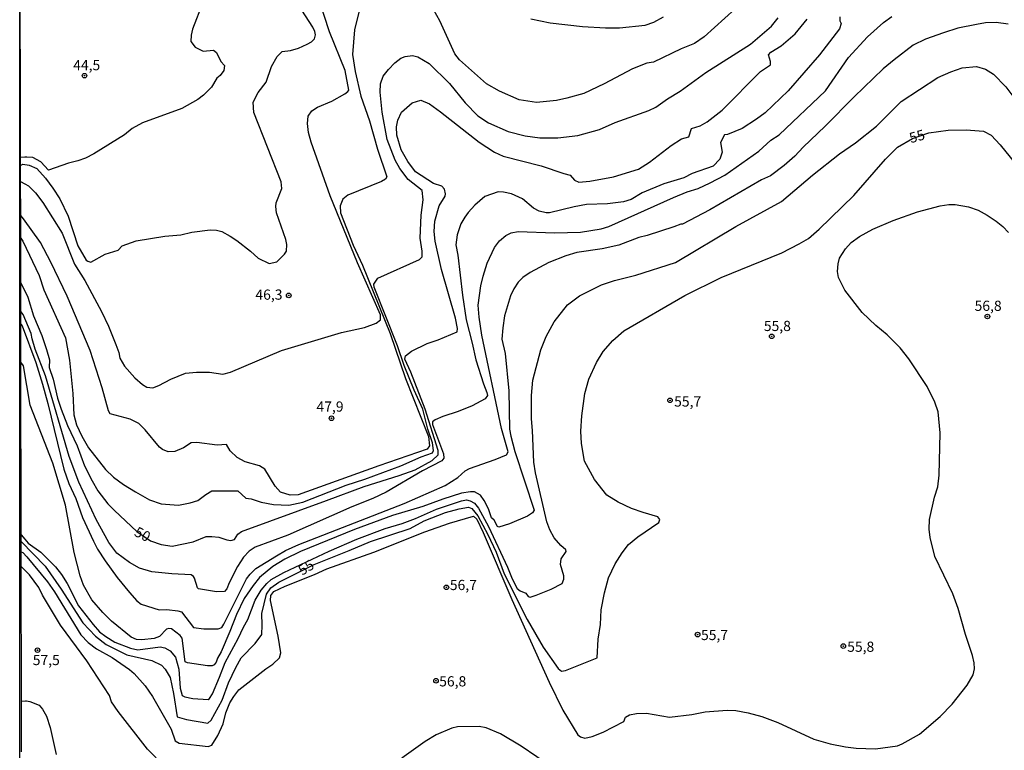
# Model space of a CAD drawing. Extents: x 183118 to 185535, y 1674282 to 1677059.
# Drawn here: x 183119 to 183360, y 1676666 to 1676845 of the extents above; entities that cross this region are included whole.
import ezdxf

# ---------------------------------------------------------------- set-up
doc = ezdxf.new("R2010")
doc.units = 0
doc.header["$MEASUREMENT"] = 0
doc.layers.get('0').update_dxf_attribs({"linetype": 'CONTINUOUS'})
for name, color, linetype in [('IMAGEM', 7, 'CONTINUOUS'), ('V-CURVA_DE_NIVEL', 4, 'CONTINUOUS'), ('V-CURVA_MESTRA', 1, 'CONTINUOUS'), ('V-PONTO_DE_APARELHO', 4, 'CONTINUOUS'), ('V-TEXTO_DE_ALTIMETRIA', 7, 'CONTINUOUS'), ('X-LIMITE_5000', 6, 'CONTINUOUS')]:
    doc.layers.add(name, color=color, linetype=linetype)
picture_1 = doc.add_image_def('image1.jpg', size_in_pixel=(4027, 4628))

# ---------------------------------------------------------------- blocks, each defined once
blk = doc.blocks.new('805')
at = {"color": 0, "linetype": 'ByBlock', "lineweight": -2}
for radius in [0.562, 0.0806]:
    blk.add_circle((0, 0), radius, dxfattribs=at)

msp = doc.modelspace()

# ---------------------------------------------------------------- linework, layer by layer
at = {"layer": 'V-CURVA_DE_NIVEL'}
for points in [[(183118.77, 1676805.75), (183119.78, 1676805.15), (183120.67, 1676804.62), (183122.44, 1676802.92), (183124.21, 1676800.59), (183128.95, 1676793.03), (183132, 1676785.47), (183134.47, 1676781.44), (183138.58, 1676773.81), (183140.27, 1676770.21), (183142.11, 1676765.75), (183142.82, 1676763.77), (183143.11, 1676762.36), (183144.24, 1676760.45), (183146.78, 1676757.55), (183148.62, 1676755.92), (183149.68, 1676755.29), (183151.17, 1676755.15), (183152.65, 1676755.71), (183155.55, 1676757.26), (183159.16, 1676758.68), (183161.85, 1676758.96), (183165.03, 1676758.96), (183168.29, 1676758.47), (183170.2, 1676758.96), (183182.72, 1676764.26), (183197.36, 1676768.65), (183203.02, 1676769.92), (183205.85, 1676770.98), (183206.98, 1676771.76), (183206.91, 1676773.03), (183201.33, 1676785.75), (183194.62, 1676802.22), (183189.96, 1676815.37), (183189.33, 1676817.7), (183189.05, 1676819.96), (183189.19, 1676821.73), (183190.11, 1676823), (183191.52, 1676823.92), (183194.99, 1676825.41), (183198.24, 1676827.24), (183198.94, 1676827.74), (183199.16, 1676828.09), (183198.32, 1676832.9), (183194.43, 1676842.37), (183191.96, 1676850.22)], [(183118.77, 1676809.64), (183119.35, 1676809.93), (183120.83, 1676809.68), (183122.74, 1676808.87), (183124.86, 1676806.57), (183126.7, 1676804.07), (183128.39, 1676801.45), (183130.42, 1676797.21), (183132.79, 1676789.96), (183134.81, 1676786.4), (183135.27, 1676786.15), (183135.94, 1676785.97), (183139.51, 1676787.88), (183142.66, 1676788.87), (183143.65, 1676789.93), (183147.08, 1676791.2), (183154.07, 1676792.3), (183158, 1676792.65), (183160.68, 1676793.25), (183165.24, 1676793.85), (183166.76, 1676793.78), (183168.1, 1676793.43), (183170.08, 1676792.33), (183171.78, 1676791.24), (183175.07, 1676788.66), (183177.01, 1676786.9), (183179.7, 1676785.59), (183181.57, 1676786.02), (183183.44, 1676787.89), (183183.93, 1676788.67), (183184.01, 1676790.26), (183183.72, 1676791.53), (183181.49, 1676798), (183181.32, 1676799.62), (183181.35, 1676800.47), (183182.8, 1676804), (183182.62, 1676805.63), (183175.91, 1676822.61), (183175.77, 1676825.16), (183176.97, 1676827.52), (183178.95, 1676830.06), (183180.22, 1676833.91), (183181.6, 1676836.38), (183182.84, 1676837.55), (183184.89, 1676837.83), (183186.83, 1676838.43), (183188.99, 1676839.35), (183190.01, 1676839.95), (183190.79, 1676840.73), (183191.03, 1676841.68), (183190.89, 1676842.49), (183190.36, 1676843.52), (183187.64, 1676847.72)], [(183201.84, 1676847.9), (183200.57, 1676842.89), (183200.08, 1676836.89), (183200.72, 1676832.66), (183202.13, 1676826.65), (183204.25, 1676820.58), (183206.23, 1676813.66), (183208.49, 1676806.88), (183208.14, 1676806.25), (183207.22, 1676805.75), (183198.95, 1676802.36), (183197.75, 1676801.38), (183197.04, 1676799.76), (183197.18, 1676798.07), (183200.29, 1676790.08), (183202.56, 1676785.21), (183209.35, 1676768.41), (183213.1, 1676757.4), (183218.68, 1676743.2), (183218.96, 1676740.87), (183218.4, 1676740.09), (183206.55, 1676736.01), (183186.76, 1676728.89), (183184.78, 1676728.82), (183182.45, 1676729.52), (183181.11, 1676731.01), (183178.57, 1676735.18), (183177.29, 1676735.96), (183173.76, 1676737.02), (183171.85, 1676738.08), (183170.08, 1676739.7), (183169.23, 1676741.26), (183166.9, 1676741.05), (183161.95, 1676741.75), (183160.54, 1676741.61), (183158.7, 1676740.41), (183156.58, 1676739.5), (183154.89, 1676739.43), (183153.54, 1676739.99), (183152.76, 1676740.56), (183149.3, 1676744.8), (183147.75, 1676746.36), (183145.63, 1676747.42), (183140.68, 1676748.77), (183140.26, 1676749.47), (183138.77, 1676755.12), (183135.81, 1676764.3), (183130.16, 1676777.58), (183126.2, 1676785.92), (183123.66, 1676790.79), (183119.49, 1676796.59), (183118.78, 1676797.36)], [(183293.89, 1676848.07), (183286.26, 1676841.15), (183283.92, 1676839.53), (183280.6, 1676838.26), (183273.81, 1676835.01), (183272.18, 1676834.73), (183268.72, 1676833.32), (183261.72, 1676829.65), (183256.77, 1676827.32), (183252.6, 1676826.12), (183250.06, 1676825.56), (183245.18, 1676825.07), (183240.94, 1676825.71), (183236.14, 1676827.83), (183232.96, 1676829.67), (183226.31, 1676835.53), (183225.18, 1676837.02), (183221.5, 1676845.07), (183220.02, 1676847.68)], [(183118.79, 1676791.81), (183119.3, 1676791.09), (183123.33, 1676782.67), (183124.44, 1676779.16), (183129.74, 1676767.42), (183130.78, 1676761.94), (183131.58, 1676753.76), (183131.82, 1676748.48), (183132.44, 1676746.08), (183133.73, 1676743.25), (183135.39, 1676740.42), (183139.58, 1676735.08), (183141.49, 1676733.23), (183143.95, 1676731.45), (183146.9, 1676729.6), (183150.35, 1676727.7), (183153.18, 1676726.65), (183157.49, 1676726.35), (183160.32, 1676726.91), (183162.23, 1676727.52), (183164.13, 1676729), (183165.61, 1676729.87), (183172.01, 1676729.87), (183173.91, 1676728.08), (183175.27, 1676727.9), (183177.73, 1676727.1), (183180.69, 1676726.55), (183184.5, 1676726.36), (183187.89, 1676727.1), (183198.53, 1676731.22), (183203.09, 1676732.7), (183211.89, 1676735.96), (183216.94, 1676738.24), (183219.65, 1676739.16), (183219.95, 1676739.78), (183219.65, 1676741.62), (183218.54, 1676745.01), (183217.31, 1676749.87), (183215.16, 1676754.55), (183212.76, 1676760.58), (183211.15, 1676765.44), (183205.43, 1676779.84), (183205.31, 1676780.58), (183206.29, 1676782), (183216.51, 1676786.55), (183217.13, 1676787.23), (183217.19, 1676788.65), (183216.63, 1676791.78), (183216.94, 1676797.44), (183217.37, 1676801.19), (183217.19, 1676803.47), (183213.74, 1676806.24), (183211.71, 1676808.88), (183210.54, 1676810.91), (183208.57, 1676816.02), (183207.34, 1676822.73), (183206.85, 1676827.59), (183206.97, 1676829.62), (183207.59, 1676831.53), (183208.88, 1676833.19), (183210.48, 1676834.79), (183211.96, 1676835.96), (183213.01, 1676836.39), (183214.79, 1676836.58), (183216.08, 1676836.27), (183218.85, 1676834.61), (183223.84, 1676829.76), (183227.71, 1676825.02), (183230.79, 1676821.83), (183233.43, 1676820.1), (183238.24, 1676817.95), (183242.36, 1676816.91), (183245.99, 1676816.41), (183250.42, 1676816.42), (183255.28, 1676816.97), (183260.57, 1676818.45), (183264.45, 1676820.17), (183272.7, 1676823.13), (183274.42, 1676823.93), (183277.25, 1676825.96), (183280.39, 1676827.87), (183286.67, 1676832.43), (183297.62, 1676839.39), (183302.73, 1676843.76), (183304.39, 1676845.86)], [(183118.83, 1676770.73), (183119.11, 1676770.3), (183122.48, 1676761.37), (183124.12, 1676756.04), (183125.43, 1676751.27), (183129.36, 1676735.19), (183130.62, 1676731.69), (183132.3, 1676727.99), (183133.94, 1676723.32), (183136.6, 1676717.52), (183137.63, 1676715.6), (183139.5, 1676712.71), (183142.4, 1676708.64), (183145.44, 1676704.95), (183147.26, 1676702.94), (183148.29, 1676702.1), (183152.74, 1676700.7), (183154.61, 1676700.79), (183157.27, 1676700.46), (183158.16, 1676700.18), (183161.1, 1676696.35), (183163.63, 1676696.07), (183167.14, 1676696.07), (183168.07, 1676696.4), (183168.54, 1676697.15), (183174.1, 1676708.27), (183174.99, 1676709.44), (183176.44, 1676710.79), (183181.44, 1676713.93), (183183.64, 1676715.24), (183186.91, 1676716.73), (183212.76, 1676726.75), (183222.77, 1676731.14), (183225.9, 1676733.11), (183227.68, 1676734.75), (183228.75, 1676735.31), (183235.06, 1676737.55), (183237.82, 1676738.72), (183238.19, 1676739.42), (183236.6, 1676745.12), (183231.74, 1676768.02), (183231.13, 1676772.46), (183230.9, 1676775.36), (183231.5, 1676780.13), (183232.07, 1676782.51), (183233.1, 1676785.69), (183234.92, 1676789.52), (183236.14, 1676791.2), (183237.68, 1676792.51), (183238.95, 1676793.12), (183240.72, 1676793.49), (183249.56, 1676793.12), (183255.92, 1676793.3), (183261.02, 1676794.14), (183262.89, 1676794.65), (183278.74, 1676801.81), (183282.1, 1676803.16), (183284.77, 1676803.96), (183287.76, 1676805.36), (183291.32, 1676807.23), (183299.64, 1676813.17), (183302.63, 1676815.83), (183304.64, 1676817.14), (183316, 1676827.95), (183321.66, 1676836.08), (183326.24, 1676841.22), (183330.17, 1676844.68), (183332.23, 1676846.18)], [(183243.75, 1676845.61), (183248.55, 1676844.62), (183256.41, 1676843.7), (183262.06, 1676843.42), (183265.53, 1676843.42), (183271.82, 1676844.06), (183273.95, 1676844.77), (183276.28, 1676846.11)], [(183319.5, 1676846.08), (183319.5, 1676845.09), (183319.83, 1676844.49), (183319.41, 1676843.13), (183314.5, 1676836.77)], [(183360.77, 1676844.29), (183357.78, 1676844.67), (183355.17, 1676844.58), (183353.01, 1676844.2), (183348.38, 1676843.27), (183344.92, 1676842.19), (183340.48, 1676840.6), (183337.49, 1676839.15), (183332.77, 1676835.55), (183330.15, 1676833.31), (183323.04, 1676826.49), (183315.93, 1676819.29), (183310.5, 1676814.1), (183308.49, 1676811.95), (183305.82, 1676809.61), (183302.5, 1676807.14), (183300.31, 1676806.11), (183287.68, 1676798.77), (183280.95, 1676795.27), (183280.57, 1676795.27), (183278.84, 1676794.57), (183272.29, 1676792.47), (183270.28, 1676792), (183265.37, 1676790.09), (183261.26, 1676789.2)], [(183314.5, 1676836.77), (183306.83, 1676827.98), (183301.17, 1676822.56), (183299.11, 1676821.01), (183295.6, 1676818.72), (183291.96, 1676817.27), (183291.26, 1676817.13)], [(183118.91, 1676719.05), (183119.78, 1676718.05), (183120.65, 1676717.04), (183123.69, 1676714.84), (183127.29, 1676711.24), (183128.79, 1676709.32), (183130.19, 1676707.13), (183132.99, 1676701.7), (183136.54, 1676697.12), (183138.13, 1676695.34), (183139.63, 1676694.13), (183141.87, 1676692.73), (183145.66, 1676691.28), (183147.49, 1676690.86), (183152.96, 1676691.61), (183154.13, 1676691.37), (183155.39, 1676690.67), (183156.75, 1676689.08), (183157.54, 1676686.13), (183157.87, 1676681.46), (183158.38, 1676679.73), (183159.04, 1676679.35), (183160.96, 1676678.98), (183164.7, 1676678.74), (183165.07, 1676678.97), (183165.78, 1676680.14), (183167.51, 1676684.16), (183168.86, 1676687.81), (183172.09, 1676693.65), (183173.35, 1676696.46), (183174.43, 1676698.33), (183176.25, 1676703.1), (183177.7, 1676705.53), (183179.06, 1676707.12), (183180.18, 1676708.1), (183183.26, 1676709.83), (183194.4, 1676715.11), (183201.13, 1676718.05), (183208.1, 1676720.62), (183212.26, 1676721.84), (183215.49, 1676723.05), (183220.68, 1676725.34), (183226.8, 1676727.4), (183228.06, 1676727.68), (183228.91, 1676727.44), (183229.94, 1676726.88), (183230.92, 1676725.62), (183233.45, 1676721.13), (183238.08, 1676711.17), (183239.25, 1676708.28), (183240.46, 1676705.89), (183241.16, 1676705.33), (183242.52, 1676704.81), (183243.13, 1676703.93), (183243.64, 1676703.83), (183245.09, 1676704.25), (183248.78, 1676705.75), (183251.49, 1676707.15), (183251.91, 1676708.23), (183251.91, 1676709.07), (183251.02, 1676711.78), (183251.21, 1676713.18), (183252.48, 1676715.01), (183252.38, 1676715.43), (183251.17, 1676716.46), (183249.48, 1676718.37), (183248.41, 1676720.29), (183247.71, 1676722.3), (183244.9, 1676734.26), (183244.48, 1676736.93), (183244.2, 1676744.64), (183243.92, 1676747.54), (183243.97, 1676753.24), (183244.29, 1676756.98), (183246.25, 1676764.41), (183247.56, 1676767.73), (183249.48, 1676771.33), (183252.75, 1676775.49), (183255.7, 1676777.69), (183261.08, 1676780.4), (183264.26, 1676781.48), (183269.5, 1676782.74), (183279.27, 1676785.87), (183294.04, 1676794.7), (183305.22, 1676800.78), (183312.8, 1676807.23), (183319.39, 1676812.47), (183323.32, 1676815.23), (183328.46, 1676819.3), (183334.55, 1676825.33), (183343.47, 1676831.22), (183346.7, 1676832.62), (183349.46, 1676833.55), (183352.97, 1676833.88), (183355.21, 1676833.27)], [(183355.21, 1676833.27), (183357.13, 1676832.06)], [(183357.13, 1676832.06), (183360.17, 1676828.92), (183365.83, 1676821.39), (183370.04, 1676814.89), (183371.91, 1676812.88), (183375.04, 1676809.1), (183377.66, 1676804.61)], [(183291.26, 1676817.13), (183290.23, 1676815.31), (183290.65, 1676812.88), (183290.09, 1676811.15), (183288.5, 1676809.51), (183283.31, 1676807.68), (183281.26, 1676806.65), (183276.39, 1676805.16), (183271.06, 1676802.92), (183268.35, 1676801.33), (183266.48, 1676800.72), (183262.6, 1676800.25), (183257.41, 1676800.06), (183254.37, 1676799.5), (183248.38, 1676798.05), (183247.54, 1676798), (183245.86, 1676798.42), (183244.41, 1676799.17), (183241.74, 1676801.46), (183239.08, 1676802.68), (183237.11, 1676803.1), (183235.76, 1676803.15), (183232.53, 1676802.02), (183230.1, 1676799.87), (183228.42, 1676798.09), (183227.62, 1676796.97), (183226.64, 1676795.33), (183225.75, 1676792.67), (183225.42, 1676790.19), (183225.89, 1676787.62), (183227.01, 1676777.85), (183227.9, 1676771.82), (183229.39, 1676766.07), (183230.28, 1676761.95), (183232.15, 1676756.11), (183233, 1676754), (183233.14, 1676753.21), (183232.62, 1676752.46), (183229.4, 1676750.68), (183225.98, 1676749.33), (183222.19, 1676748.11), (183220.32, 1676747.27), (183219.67, 1676746.76), (183219.72, 1676746.11), (183222.38, 1676738.95), (183222.48, 1676737.88), (183221.97, 1676737.23), (183217.2, 1676734.79), (183208.36, 1676729.52), (183205.09, 1676728.02), (183199.9, 1676725.97), (183184.24, 1676719.01), (183176.24, 1676716.07), (183174.74, 1676715.09), (183173.39, 1676713.64), (183171.89, 1676711.35), (183169.88, 1676707.28), (183169.32, 1676705.83), (183168.76, 1676705.22), (183166.75, 1676705.13), (183162.39, 1676705.88), (183162.07, 1676706.07), (183161.37, 1676708.45), (183161.13, 1676708.83), (183160.52, 1676709.25), (183155.85, 1676709.53), (183150.94, 1676710.04), (183147.9, 1676710.93), (183145.42, 1676712.33), (183142.38, 1676714.62), (183140.37, 1676717.19), (183137.24, 1676722.85), (183133.03, 1676732.01), (183130.65, 1676738.27), (183124.89, 1676758.05), (183122.37, 1676764.64), (183121.57, 1676767.12), (183121.34, 1676768.43), (183119.42, 1676773.1), (183118.82, 1676773.84)], [(183118.91, 1676714.95), (183119.31, 1676714.74), (183120.3, 1676713.72), (183125.35, 1676707.57), (183127.05, 1676705.1), (183133.52, 1676694.54), (183135.28, 1676692.7), (183137.37, 1676691.15), (183141.22, 1676689.03), (183145.43, 1676686.1), (183146.63, 1676685.07), (183149.25, 1676682.07), (183151.05, 1676679.45), (183155.68, 1676671.4), (183156.67, 1676668.54), (183157.62, 1676668.04), (183164.69, 1676667.2), (183165.64, 1676667.48), (183167.13, 1676669.88), (183168.4, 1676672.71), (183169.04, 1676675.43), (183169.99, 1676677.86), (183170.98, 1676679.41), (183172.25, 1676681.04), (183178.83, 1676686.23), (183180.59, 1676687.4), (183182.18, 1676688.95), (183182.5, 1676690.19), (183181.86, 1676694.25), (183179.99, 1676703.01), (183180.1, 1676704.21), (183180.84, 1676705.16), (183183.56, 1676706.51), (183190.77, 1676709.36), (183193.77, 1676710.71), (183205.29, 1676714.81), (183217.8, 1676719.83), (183223.84, 1676721.95), (183229.74, 1676723.65), (183230.55, 1676722.9), (183232.07, 1676719.69), (183239.1, 1676703.23), (183248.25, 1676682.92), (183251.64, 1676676.07), (183255.28, 1676670.07), (183255.92, 1676669.54), (183256.98, 1676669.19), (183258.82, 1676669.61), (183261.5, 1676670.67), (183266.59, 1676673.28), (183266.94, 1676674.37), (183268, 1676674.98), (183269.7, 1676675.26), (183272.14, 1676675.33), (183277.79, 1676674.38), (183283.27, 1676675.02), (183286.52, 1676675.66), (183291.86, 1676676.08), (183294.05, 1676676.05), (183297.05, 1676675.48), (183300.38, 1676674.53), (183304.27, 1676673.05), (183313.1, 1676669.02), (183317.1, 1676667.82), (183320.92, 1676667.07), (183323.46, 1676666.76), (183328.2, 1676666.65), (183333.61, 1676667.39), (183334.74, 1676667.85), (183339.05, 1676670.22), (183344.1, 1676674.56), (183347, 1676677.6), (183350.71, 1676682.19), (183352.2, 1676684.74), (183352.52, 1676686.22), (183352.41, 1676687.7), (183351.99, 1676689.5), (183350.26, 1676694.66), (183348.49, 1676701.05), (183347.22, 1676704.58), (183342.77, 1676713.76), (183341.64, 1676718.39), (183341.35, 1676720.48), (183341.46, 1676722.84), (183342.66, 1676728.31), (183343.47, 1676730.89), (183343.86, 1676733.75), (183344.07, 1676744.1), (183343.61, 1676749.22), (183342.8, 1676751.59), (183340.93, 1676755.44), (183336.44, 1676762.22), (183334.25, 1676764.9), (183331.07, 1676768.08), (183328.31, 1676770.37), (183324.99, 1676773.62), (183320.74, 1676779.1), (183319.15, 1676782.2), (183318.91, 1676783.62), (183319.12, 1676785.53), (183319.44, 1676786.9), (183320.92, 1676789.24), (183322.27, 1676790.76), (183324.28, 1676792.24), (183327.57, 1676794.04), (183332.55, 1676796.12), (183338.49, 1676798.24), (183344.11, 1676799.72), (183346.2, 1676800.07), (183347.79, 1676800.07), (183351, 1676799.51), (183353.37, 1676798.7), (183355.63, 1676797.42), (183357.82, 1676795.97), (183359.41, 1676794.7), (183360.86, 1676793.22)], [(183261.26, 1676789.2), (183255.04, 1676788.27), (183252.37, 1676787.52), (183248.21, 1676785.88), (183243.58, 1676783.41), (183241.8, 1676782.15), (183240.68, 1676781.02)], [(183240.68, 1676781.02), (183239.65, 1676779.43), (183238.81, 1676777.65), (183237.31, 1676772.75), (183236.89, 1676769.8), (183236.7, 1676767.04), (183237.5, 1676763.58), (183238.38, 1676754.42), (183238.53, 1676745.02), (183238.85, 1676743.25), (183239.88, 1676739.55), (183244.56, 1676725.1), (183244.18, 1676724.5), (183242.97, 1676723.7), (183238.57, 1676721.74), (183235.91, 1676720.95), (183235.58, 1676721.09), (183234.83, 1676722.68), (183234.18, 1676723.24), (183233.43, 1676725.43), (183232.35, 1676727.54), (183231.46, 1676728.8), (183230.01, 1676729.59), (183228.98, 1676729.59), (183226.83, 1676729.26), (183222.2, 1676727.86), (183217.29, 1676725.99), (183209.86, 1676723.79), (183200.6, 1676720.43), (183187.37, 1676714.96), (183183.49, 1676713.14), (183180.54, 1676711.31), (183177.31, 1676708.6), (183175.72, 1676706.64), (183173.57, 1676703.5), (183171.65, 1676699.57), (183170.06, 1676695.37), (183167.91, 1676690.36), (183166.97, 1676688.82), (183166.65, 1676687.89), (183166.18, 1676687.18), (183165.71, 1676686.95), (183164.54, 1676687), (183159.63, 1676687.74), (183159.07, 1676687.98), (183158.37, 1676693.73), (183157.9, 1676694.43), (183155.71, 1676696.02), (183155.1, 1676696.11), (183154.49, 1676695.97), (183152.81, 1676694.15), (183151.46, 1676693.64), (183148.46, 1676693.31), (183147.2, 1676693.45), (183145.84, 1676693.96), (183141.03, 1676697.89), (183138.88, 1676700.04), (183136.21, 1676703.17), (183134.16, 1676706.77), (183133.32, 1676709.06), (183131.87, 1676714.76), (183129.77, 1676726.36), (183126.64, 1676736.64), (183121.08, 1676750.85), (183119.45, 1676760.48), (183118.84, 1676761.4)], [(183119.92, 1676710.32), (183118.91, 1676711.33)], [(183152, 1676664.38), (183149.84, 1676666.5), (183142.67, 1676675.78), (183141.04, 1676678.15), (183140.55, 1676679.7), (183135, 1676688.22), (183128.53, 1676696.94), (183124.15, 1676704.29), (183123.2, 1676706.16), (183120.97, 1676709.27), (183119.92, 1676710.32)], [(183118.97, 1676678.32), (183119.97, 1676678.38), (183120.17, 1676678.39), (183121.05, 1676678.21), (183123.32, 1676677.3), (183124.16, 1676676.38), (183125.12, 1676674.65), (183126, 1676671.82), (183127.49, 1676665.25)], [(183249.11, 1676662.05), (183241.4, 1676667.24), (183236.35, 1676670.31), (183232.85, 1676671.79), (183231.12, 1676672.08), (183225.85, 1676672.04), (183224.4, 1676671.72), (183220.62, 1676670.06), (183217.9, 1676668.44), (183212.17, 1676664.34)]]:
    msp.add_lwpolyline(points, dxfattribs=at)
at = {"layer": 'V-CURVA_MESTRA'}
for points in [[(183163.44, 1676849.56), (183160.87, 1676843.05), (183160.52, 1676841.55), (183160.46, 1676840.04), (183161.55, 1676838.67), (183163.47, 1676837.64), (183166, 1676837.92), (183166.76, 1676837.3), (183167.85, 1676835.11), (183168.74, 1676834.15), (183168.54, 1676832.92), (183167.68, 1676831.69), (183166.86, 1676831.07), (183165.56, 1676828.88), (183163.57, 1676826.89), (183162.2, 1676825.8), (183158.3, 1676823.61), (183148.67, 1676820.12), (183146.1, 1676818.68), (183144.25, 1676817.18), (183136.72, 1676812.52), (183134.7, 1676811.42), (183132.78, 1676810.74), (183130.52, 1676810.19), (183125.59, 1676808.48), (183123.71, 1676810.53), (183121.79, 1676811.63), (183120.28, 1676811.7), (183119.77, 1676811.65), (183118.77, 1676811.56)], [(183118.81, 1676780.87), (183120.56, 1676777.32), (183121.93, 1676772.8), (183123.98, 1676767.94), (183125.08, 1676764.52), (183125.87, 1676761.99), (183125.8, 1676760.07), (183126.76, 1676757.26), (183127.79, 1676752.61), (183128.68, 1676749.93), (183130.29, 1676745.89), (183132.62, 1676740.89), (183134.4, 1676736.03), (183136.28, 1676732.33), (183137.72, 1676729.87), (183140.12, 1676726.72), (183141.76, 1676725.01), (183147.28, 1676719.94), (183150.57, 1676717.61), (183153.17, 1676716.72), (183155.88, 1676716.31), (183161.08, 1676717.4), (183164.23, 1676718.64), (183165.63, 1676718.71), (183167.35, 1676718.5), (183169.33, 1676717.82), (183170.29, 1676717.68), (183171.18, 1676717.96), (183172.01, 1676719.26), (183172.9, 1676719.94), (183193.73, 1676727.47), (183202.94, 1676730.96), (183211.54, 1676733.63), (183215.44, 1676735), (183219.58, 1676737.33), (183221.09, 1676738.7), (183221.09, 1676739.72), (183217.87, 1676749.93), (183214.34, 1676758.97), (183212.9, 1676762.19), (183213.07, 1676762.94), (183214.58, 1676764.11), (183218.35, 1676766.02), (183221.09, 1676766.91), (183225.71, 1676768.83), (183225.85, 1676769.65), (183225.3, 1676772.18), (183221.87, 1676784.17), (183220.33, 1676791.09), (183220.12, 1676793.48), (183220.26, 1676795.95), (183221.29, 1676799.78), (183222.76, 1676802.11), (183222.9, 1676802.72), (183222.63, 1676803.82), (183221.94, 1676804.57), (183219.95, 1676805.26), (183215.5, 1676808.07), (183213.65, 1676810.6), (183212.01, 1676813.47), (183210.95, 1676817.1), (183210.88, 1676819.08), (183211.22, 1676820.73), (183212.11, 1676822.71), (183214.72, 1676825.04), (183216.84, 1676825.66), (183218.93, 1676824.77), (183221.67, 1676822.78), (183231.16, 1676815.32), (183234.86, 1676812.92), (183237.02, 1676811.89), (183246.33, 1676809.56), (183251.91, 1676807.64), (183253.42, 1676807.3), (183254.52, 1676806), (183255.54, 1676805.52), (183258.25, 1676805.79), (183264.07, 1676806.89), (183270.2, 1676808.74), (183272.87, 1676810.45), (183278.14, 1676814.56), (183280.71, 1676816.2), (183282.49, 1676816.68), (183283.18, 1676818.74), (183285.3, 1676819.35), (183287.01, 1676820.38), (183290.67, 1676823.19), (183300.03, 1676832.7), (183302.5, 1676834.28), (183302.5, 1676835.17), (183302.02, 1676836.74), (183302.63, 1676837.43), (183305.1, 1676838.94), (183308.59, 1676841.88), (183311.5, 1676845.51)], [(183118.91, 1676717.41), (183124.82, 1676711.39), (183128.73, 1676705.77), (183134, 1676697.49), (183137.08, 1676694.2), (183139.76, 1676692.22), (183144.76, 1676689.68), (183150.92, 1676688.31), (183153.25, 1676687.15), (183154.21, 1676686.12), (183155.44, 1676684.07), (183156.26, 1676680.16), (183157.16, 1676674.48), (183159.42, 1676673.79), (183164.63, 1676672.9), (183165.45, 1676673.65), (183168.12, 1676678.51), (183169.69, 1676682.83), (183171.47, 1676686.53), (183172.84, 1676688.92), (183176.2, 1676692.48), (183177.84, 1676694.68), (183177.98, 1676696.94), (183177.84, 1676699.82), (183179.01, 1676704.54), (183180.1, 1676706.12), (183182.02, 1676707.49), (183190.72, 1676711.8), (183199.28, 1676715.22), (183204.49, 1676717.48), (183214.21, 1676720.63), (183217.64, 1676722.48), (183222.84, 1676724.54), (183226.2, 1676725.43), (183228.53, 1676725.84), (183229.35, 1676725.5), (183230.79, 1676723.72), (183233.25, 1676719.2), (183235.3, 1676714.82), (183237.29, 1676709.55), (183242.91, 1676698.32), (183246.82, 1676691.54), (183250.45, 1676686.33), (183251.27, 1676685.65), (183252.3, 1676685.78), (183260.04, 1676688.93), (183260.25, 1676693.52), (183260.86, 1676697.08), (183261, 1676700.71), (183261.82, 1676704.88), (183262.78, 1676708.58), (183264.42, 1676712), (183266.14, 1676714.67), (183267.71, 1676716.73), (183269.97, 1676718.57), (183275.11, 1676722.13), (183275.38, 1676722.88), (183274.9, 1676723.5), (183271.27, 1676724.53), (183268.46, 1676725.55), (183265.18, 1676727.13), (183262.44, 1676728.77), (183259.42, 1676732.61), (183256.95, 1676737.13), (183256.2, 1676741.44), (183256, 1676744.46), (183256.27, 1676748.22), (183257.02, 1676753.77), (183257.98, 1676757.26), (183259.9, 1676761.37), (183261.48, 1676764.04), (183263.87, 1676766.71), (183266.54, 1676769.11), (183281.55, 1676777.73), (183290.39, 1676782.18), (183305.31, 1676788.21), (183309.56, 1676790.4), (183311.82, 1676791.77), (183314.42, 1676794.03), (183322.91, 1676802.25), (183330.65, 1676811.22), (183333.66, 1676814.1), (183337.29, 1676816.29), (183341.34, 1676817.66), (183346.07, 1676818.28), (183350.45, 1676818.41), (183354.7, 1676818.07), (183356.55, 1676817.04), (183358.81, 1676814.71), (183363.67, 1676808.62)]]:
    msp.add_lwpolyline(points, dxfattribs=at)
at = {"layer": 'X-LIMITE_5000'}
msp.add_lwpolyline([(183118.98, 1676665.85), (183118.97, 1676678.32), (183118.91, 1676711.33), (183118.91, 1676714.95), (183118.91, 1676717.41), (183118.91, 1676719.05), (183118.84, 1676761.4), (183118.83, 1676770.73), (183118.82, 1676773.84), (183118.81, 1676780.87), (183118.79, 1676791.81), (183118.78, 1676797.36), (183118.77, 1676805.75), (183118.77, 1676809.64), (183118.77, 1676811.56), (183118.6, 1676918.23)], dxfattribs=at)

# ---------------------------------------------------------------- block references
at = {"layer": 'V-PONTO_DE_APARELHO', "xscale": 1.000001534106741, "yscale": 1.000001534106741, "rotation": 45}
for p in [(183134.43, 1676831.66), (183184.46, 1676777.78), (183355.66, 1676772.62), (183302.81, 1676767.75), (183277.89, 1676752.05), (183194.93, 1676747.66), (183223.09, 1676706.22), (183284.65, 1676694.63), (183122.9, 1676690.8), (183320.35, 1676691.8), (183220.54, 1676683.31)]:
    msp.add_blockref('805', p, dxfattribs=at)

# ---------------------------------------------------------------- texts
at = {"layer": 'V-TEXTO_DE_ALTIMETRIA'}
for s, p in [('44,5', (183131.65, 1676832.99)), ('46,3', (183176.3, 1676776.73)), ('56,8', (183352.52, 1676773.99)), ('55,8', (183300.88, 1676769.05)), ('47,9', (183191.27, 1676749.28)), ('55,7', (183278.9, 1676750.52)), ('56,7', (183223.94, 1676705.54)), ('55,7', (183285.48, 1676693.28)), ('55,8', (183321.3, 1676690.4)), ('57,5', (183121.74, 1676687.14)), ('56,8', (183221.33, 1676681.92))]:
    msp.add_text(s, height=2.5, dxfattribs=at).set_placement(p)
for s, rotation, p in [('55', 15.3784, (183336.91, 1676815.1)), ('50', 332.7447, (183146.39, 1676718.98)), ('55', 31.4296, (183187.74, 1676709.03))]:
    msp.add_text(s, height=2.5, rotation=rotation, dxfattribs=at).set_placement(p)

# ---------------------------------------------------------------- referenced raster images: frames only (the image files are external)
at = {"layer": 'IMAGEM', "linetype": 'Continuous'}
image = msp.add_image(picture_1, insert=(183118.54, 1674281.89), size_in_units=(2416.69, 2777.36), dxfattribs=at)
image.dxf.flags = 7

doc.saveas('drawing.dxf')
